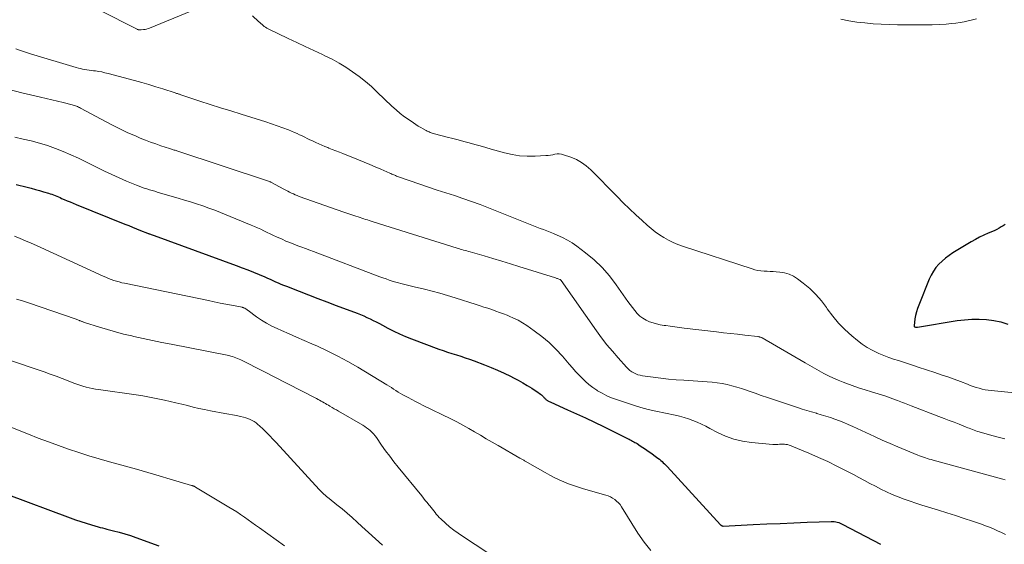
# Model space of a CAD drawing. Units: feet. Extents: x 1910000 to 1915000, y 525000 to 530000.
# Drawn here: x 1913984 to 1914160, y 526810 to 526904 of the extents above; entities that cross this region are included whole.
import ezdxf

# ---------------------------------------------------------------- set-up
doc = ezdxf.new("R2010")
doc.units = ezdxf.units.FT
doc.header["$LTSCALE"] = 100
doc.header["$MEASUREMENT"] = 0
doc.layers.add('CONTOUR INDEX', color=32, linetype='Continuous', lineweight=25)
doc.layers.add('CONTOUR INTERMEDIATE', color=40, linetype='Continuous', lineweight=15)

msp = doc.modelspace()

# ---------------------------------------------------------------- linework, layer by layer
at = {"layer": 'CONTOUR INDEX', "flags": 128}
for points, elevation in [([(1913983.04, 526874.59), (1913985, 526874.08), (1913985.74, 526873.89), (1913986.48, 526873.69), (1913987.22, 526873.48), (1913987.95, 526873.26), (1913988.81, 526873), (1913989.12, 526872.91), (1913989.42, 526872.81), (1913989.72, 526872.7), (1913990.02, 526872.58), (1913990.31, 526872.46), (1913990.61, 526872.33), (1913990.9, 526872.21), (1913991.19, 526872.08), (1913991.66, 526871.88), (1913992.19, 526871.65), (1913992.72, 526871.43), (1913993.26, 526871.21), (1913993.79, 526870.99), (1914002.52, 526867.47), (1914003.23, 526867.18), (1914003.94, 526866.89), (1914004.66, 526866.61), (1914005.37, 526866.32), (1914006.6, 526865.83), (1914006.7, 526865.79), (1914006.79, 526865.75), (1914006.89, 526865.72), (1914006.99, 526865.68), (1914007.12, 526865.63), (1914007.29, 526865.57), (1914007.45, 526865.51), (1914007.61, 526865.45), (1914007.78, 526865.39), (1914022.55, 526860), (1914023.58, 526859.61), (1914024.6, 526859.22), (1914025.62, 526858.81), (1914026.64, 526858.4), (1914027.7, 526857.96), (1914028.18, 526857.75), (1914028.66, 526857.54), (1914029.14, 526857.33), (1914029.62, 526857.12), (1914030.1, 526856.9), (1914030.58, 526856.69), (1914031.06, 526856.49), (1914031.55, 526856.3), (1914033.87, 526855.39), (1914035.52, 526854.75), (1914037.18, 526854.12), (1914038.83, 526853.49), (1914040.49, 526852.86), (1914044.26, 526851.44), (1914044.85, 526851.21), (1914045.43, 526850.97), (1914046, 526850.71), (1914046.57, 526850.44), (1914047.14, 526850.16), (1914047.7, 526849.88), (1914048.26, 526849.59), (1914048.82, 526849.3), (1914049.78, 526848.79), (1914050.82, 526848.26), (1914051.88, 526847.75), (1914052.96, 526847.29), (1914054.04, 526846.86), (1914058.9, 526845.03), (1914059.69, 526844.75), (1914060.48, 526844.47), (1914061.27, 526844.21), (1914062.07, 526843.96), (1914062.87, 526843.72), (1914063.67, 526843.46), (1914064.46, 526843.18), (1914065.25, 526842.9), (1914067.14, 526842.19), (1914068.32, 526841.73), (1914069.48, 526841.24), (1914070.63, 526840.71), (1914071.77, 526840.16), (1914072.34, 526839.87), (1914073.17, 526839.43), (1914074, 526838.97), (1914074.81, 526838.49), (1914075.6, 526837.99), (1914076.77, 526837.24), (1914076.97, 526837.1), (1914077.17, 526836.95), (1914077.36, 526836.78), (1914077.54, 526836.61), (1914077.71, 526836.43), (1914077.8, 526836.34), (1914077.89, 526836.25), (1914077.97, 526836.16), (1914078.06, 526836.07), (1914078.15, 526835.98), (1914078.25, 526835.9), (1914078.35, 526835.83), (1914078.46, 526835.76), (1914078.5, 526835.74), (1914078.63, 526835.67), (1914078.76, 526835.6), (1914078.9, 526835.53), (1914079.03, 526835.47), (1914082.03, 526834.14), (1914083.66, 526833.4), (1914085.29, 526832.65), (1914086.9, 526831.88), (1914088.51, 526831.09), (1914092.9, 526828.92), (1914093.11, 526828.82), (1914093.31, 526828.71), (1914093.52, 526828.61), (1914093.72, 526828.5), (1914093.93, 526828.39), (1914094.13, 526828.27), (1914094.32, 526828.16), (1914094.52, 526828.04), (1914095.1, 526827.67), (1914095.58, 526827.36), (1914096.06, 526827.05), (1914096.53, 526826.72), (1914096.99, 526826.39), (1914098.03, 526825.63), (1914098.28, 526825.44), (1914098.53, 526825.24), (1914098.77, 526825.04), (1914099.01, 526824.84), (1914099.24, 526824.62), (1914099.47, 526824.4), (1914099.69, 526824.18), (1914099.91, 526823.95), (1914109.5, 526813.48), (1914109.55, 526813.43), (1914109.6, 526813.38), (1914109.66, 526813.34), (1914109.73, 526813.31), (1914109.79, 526813.28), (1914109.86, 526813.26), (1914109.93, 526813.25), (1914110, 526813.25), (1914115.4, 526813.51), (1914117.82, 526813.62), (1914120.24, 526813.73), (1914122.67, 526813.83), (1914125.09, 526813.92), (1914129.38, 526814.08), (1914129.65, 526814.07), (1914129.93, 526814.05), (1914130.2, 526814.01), (1914130.47, 526813.95), (1914130.74, 526813.87), (1914131, 526813.78), (1914131.26, 526813.67), (1914131.5, 526813.55), (1914138.23, 526809.97)], 760), ([(1914160.65, 526867.39), (1914160.28, 526867.17), (1914159.91, 526866.94), (1914159.53, 526866.72), (1914159.15, 526866.51), (1914158.76, 526866.33), (1914158.36, 526866.15), (1914157.59, 526865.82), (1914156.81, 526865.47), (1914156.04, 526865.1), (1914155.29, 526864.7), (1914154.55, 526864.28), (1914151.22, 526862.27), (1914150.55, 526861.83), (1914149.9, 526861.35), (1914149.29, 526860.82), (1914148.72, 526860.25), (1914148.2, 526859.64), (1914147.73, 526858.99), (1914147.33, 526858.29), (1914146.99, 526857.57), (1914145.1, 526852.9), (1914144.88, 526852.29), (1914144.69, 526851.68), (1914144.55, 526851.05), (1914144.43, 526850.42), (1914144.26, 526849.18), (1914144.26, 526849.16), (1914144.26, 526849.14), (1914144.27, 526849.12), (1914144.28, 526849.1), (1914144.34, 526849.04), (1914144.36, 526849.03), (1914144.38, 526849.02), (1914144.39, 526849.01), (1914144.41, 526849.01), (1914144.55, 526848.98), (1914144.63, 526848.97), (1914144.72, 526848.97), (1914144.81, 526848.97), (1914144.89, 526848.98), (1914152.03, 526850.13), (1914153.34, 526850.29), (1914154.65, 526850.39), (1914155.97, 526850.39), (1914157.28, 526850.32), (1914158.58, 526850.14), (1914159.86, 526849.88), (1914161.11, 526849.49)], 740), ([(1913981.18, 526819.03), (1913992.71, 526814.74), (1913993.67, 526814.39), (1913994.63, 526814.06), (1913995.59, 526813.75), (1913996.56, 526813.46), (1913997.72, 526813.12), (1913998.12, 526813.01), (1913998.52, 526812.9), (1913998.92, 526812.79), (1913999.32, 526812.69), (1914000.53, 526812.39), (1914001.54, 526812.13), (1914002.54, 526811.85), (1914003.53, 526811.53), (1914004.51, 526811.18), (1914008.64, 526809.67)], 780)]:
    msp.add_lwpolyline(points, dxfattribs=dict(at, elevation=elevation))
at = {"layer": 'CONTOUR INTERMEDIATE', "flags": 128}
for points, elevation in [([(1913997.97, 526905.89), (1914004.76, 526902.43), (1914004.78, 526902.42), (1914004.8, 526902.41), (1914004.82, 526902.4), (1914004.84, 526902.39), (1914004.92, 526902.37), (1914004.94, 526902.36), (1914004.96, 526902.36), (1914004.98, 526902.35), (1914005.01, 526902.35), (1914005.14, 526902.34), (1914005.22, 526902.33), (1914005.31, 526902.33), (1914005.4, 526902.33), (1914005.49, 526902.34), (1914005.88, 526902.37), (1914006.17, 526902.41), (1914006.44, 526902.47), (1914006.72, 526902.55), (1914006.98, 526902.65), (1914014.38, 526905.7)], 744), ([(1914025.46, 526904.82), (1914026.56, 526903.83), (1914026.76, 526903.65), (1914026.96, 526903.47), (1914027.17, 526903.29), (1914027.37, 526903.12), (1914027.58, 526902.95), (1914027.8, 526902.8), (1914028.03, 526902.66), (1914028.26, 526902.54), (1914031.88, 526900.8), (1914033.41, 526900.07), (1914034.94, 526899.34), (1914036.47, 526898.62), (1914038.01, 526897.9), (1914038.47, 526897.69), (1914039.75, 526897.04), (1914041.02, 526896.36), (1914042.24, 526895.61), (1914043.44, 526894.81), (1914044.6, 526893.96), (1914045.73, 526893.07), (1914046.82, 526892.13), (1914047.88, 526891.16), (1914050.51, 526888.63), (1914051.24, 526887.97), (1914051.99, 526887.33), (1914052.78, 526886.72), (1914053.58, 526886.15), (1914054.37, 526885.61), (1914054.79, 526885.32), (1914055.23, 526885.05), (1914055.67, 526884.79), (1914056.12, 526884.55), (1914056.68, 526884.25), (1914056.85, 526884.16), (1914057.03, 526884.08), (1914057.21, 526884), (1914057.38, 526883.92), (1914057.57, 526883.85), (1914057.75, 526883.78), (1914057.94, 526883.72), (1914058.13, 526883.67), (1914060.43, 526883.08), (1914061.42, 526882.83), (1914062.41, 526882.57), (1914063.4, 526882.3), (1914064.39, 526882.03), (1914065.38, 526881.75), (1914066.36, 526881.48), (1914067.35, 526881.2), (1914068.34, 526880.92), (1914070.72, 526880.25), (1914072.07, 526879.94), (1914073.44, 526879.72), (1914074.81, 526879.64), (1914076.2, 526879.64), (1914078.17, 526879.75), (1914078.58, 526879.79), (1914078.98, 526879.84), (1914079.38, 526879.91), (1914079.78, 526879.99), (1914080.17, 526880.05), (1914080.56, 526880.07), (1914080.95, 526880.02), (1914081.34, 526879.92), (1914082.63, 526879.47), (1914083.62, 526879.04), (1914084.56, 526878.53), (1914085.41, 526877.9), (1914086.22, 526877.19), (1914090.94, 526872.39), (1914092.04, 526871.29), (1914093.15, 526870.21), (1914094.28, 526869.14), (1914095.43, 526868.09), (1914096.35, 526867.26), (1914097.06, 526866.66), (1914097.79, 526866.08), (1914098.55, 526865.55), (1914099.34, 526865.05), (1914100.15, 526864.6), (1914100.98, 526864.18), (1914101.83, 526863.82), (1914102.7, 526863.5), (1914115.17, 526859.42), (1914115.7, 526859.27), (1914116.23, 526859.15), (1914116.77, 526859.08), (1914117.32, 526859.03), (1914117.87, 526859), (1914118.42, 526858.97), (1914118.97, 526858.93), (1914119.52, 526858.89), (1914120.17, 526858.84), (1914121.01, 526858.7), (1914121.83, 526858.47), (1914122.59, 526858.1), (1914123.31, 526857.64), (1914124.36, 526856.85), (1914125.53, 526855.87), (1914126.63, 526854.83), (1914127.62, 526853.68), (1914128.54, 526852.47), (1914128.67, 526852.27), (1914129.66, 526850.95), (1914130.71, 526849.7), (1914131.86, 526848.53), (1914133.07, 526847.42), (1914134.11, 526846.55), (1914134.96, 526845.91), (1914135.84, 526845.31), (1914136.76, 526844.8), (1914137.72, 526844.33), (1914137.97, 526844.22), (1914138.84, 526843.87), (1914139.71, 526843.53), (1914140.59, 526843.23), (1914141.48, 526842.94), (1914142.37, 526842.66), (1914143.26, 526842.38), (1914144.15, 526842.09), (1914145.03, 526841.8), (1914148, 526840.81), (1914149.15, 526840.42), (1914150.31, 526840.02), (1914151.45, 526839.6), (1914152.59, 526839.17), (1914153.84, 526838.69), (1914154.36, 526838.5), (1914154.88, 526838.31), (1914155.41, 526838.14), (1914155.94, 526837.98), (1914156.47, 526837.85), (1914157.01, 526837.73), (1914157.56, 526837.64), (1914158.11, 526837.57), (1914170.66, 526836.31)], 744), ([(1914155.48, 526904.31), (1914154.75, 526904.11), (1914154.01, 526903.92), (1914153.27, 526903.76), (1914152.53, 526903.63), (1914151.78, 526903.53), (1914151.02, 526903.46), (1914150.03, 526903.38), (1914148.77, 526903.3), (1914147.51, 526903.25), (1914146.26, 526903.22), (1914145, 526903.22), (1914142.76, 526903.24), (1914141.29, 526903.26), (1914139.83, 526903.3), (1914138.37, 526903.36), (1914136.91, 526903.44), (1914135.45, 526903.56), (1914134, 526903.73), (1914132.56, 526903.97), (1914131.13, 526904.26)], 744), ([(1913982.94, 526898.95), (1913983.81, 526898.62), (1913984.68, 526898.33), (1913985.57, 526898.05), (1913993.81, 526895.58), (1913994.19, 526895.47), (1913994.57, 526895.38), (1913994.96, 526895.3), (1913995.34, 526895.23), (1913995.73, 526895.17), (1913996.12, 526895.11), (1913996.51, 526895.05), (1913996.9, 526895), (1913997.27, 526894.95), (1913997.84, 526894.87), (1913998.4, 526894.77), (1913998.97, 526894.64), (1913999.53, 526894.5), (1914004.3, 526893.22), (1914005.57, 526892.87), (1914006.83, 526892.5), (1914008.09, 526892.12), (1914009.34, 526891.73), (1914011.6, 526891), (1914011.72, 526890.96), (1914011.84, 526890.92), (1914011.97, 526890.88), (1914012.09, 526890.84), (1914012.21, 526890.8), (1914012.33, 526890.76), (1914012.46, 526890.72), (1914012.58, 526890.68), (1914016.02, 526889.55), (1914017.87, 526888.95), (1914019.71, 526888.35), (1914021.56, 526887.77), (1914023.41, 526887.19), (1914027.86, 526885.81), (1914028.89, 526885.47), (1914029.91, 526885.12), (1914030.93, 526884.74), (1914031.93, 526884.35), (1914032.99, 526883.92), (1914033.46, 526883.72), (1914033.93, 526883.51), (1914034.39, 526883.29), (1914034.85, 526883.06), (1914035.3, 526882.83), (1914035.76, 526882.6), (1914036.22, 526882.38), (1914036.69, 526882.16), (1914036.83, 526882.1), (1914037.37, 526881.86), (1914037.91, 526881.62), (1914038.46, 526881.4), (1914039, 526881.18), (1914039.17, 526881.11), (1914039.8, 526880.86), (1914040.43, 526880.62), (1914041.06, 526880.36), (1914041.69, 526880.11), (1914044.52, 526878.97), (1914045.52, 526878.56), (1914046.52, 526878.15), (1914047.51, 526877.73), (1914048.51, 526877.3), (1914050.15, 526876.6), (1914050.32, 526876.52), (1914050.49, 526876.45), (1914050.66, 526876.37), (1914050.83, 526876.3), (1914051, 526876.23), (1914051.17, 526876.16), (1914051.34, 526876.09), (1914051.51, 526876.03), (1914055.54, 526874.61), (1914057.08, 526874.08), (1914058.62, 526873.56), (1914060.16, 526873.06), (1914061.71, 526872.57), (1914063.26, 526872.07), (1914064.8, 526871.54), (1914066.32, 526870.98), (1914067.83, 526870.39), (1914074.73, 526867.61), (1914075.33, 526867.37), (1914075.93, 526867.14), (1914076.53, 526866.91), (1914077.13, 526866.68), (1914077.73, 526866.46), (1914078.34, 526866.23), (1914078.94, 526865.99), (1914079.53, 526865.75), (1914080.2, 526865.47), (1914081.12, 526865.06), (1914082.01, 526864.6), (1914082.85, 526864.07), (1914083.68, 526863.5), (1914085.28, 526862.29), (1914086.81, 526861.02), (1914088.26, 526859.65), (1914089.56, 526858.16), (1914090.78, 526856.57), (1914092.88, 526853.56), (1914093.28, 526853.01), (1914093.69, 526852.46), (1914094.12, 526851.93), (1914094.56, 526851.42), (1914095.04, 526850.95), (1914095.56, 526850.54), (1914096.13, 526850.21), (1914096.74, 526849.93), (1914097.39, 526849.72), (1914098.04, 526849.54), (1914098.7, 526849.39), (1914099.37, 526849.28), (1914099.67, 526849.23), (1914100.49, 526849.11), (1914101.31, 526849), (1914102.14, 526848.89), (1914102.96, 526848.79), (1914108.76, 526848.11), (1914110.03, 526847.96), (1914111.31, 526847.82), (1914112.58, 526847.67), (1914113.85, 526847.53), (1914116.19, 526847.27), (1914116.3, 526847.25), (1914116.4, 526847.24), (1914116.5, 526847.21), (1914116.6, 526847.18), (1914116.69, 526847.15), (1914116.79, 526847.11), (1914116.88, 526847.07), (1914116.97, 526847.02), (1914124.71, 526842.55), (1914125.55, 526842.07), (1914126.38, 526841.6), (1914127.22, 526841.13), (1914128.06, 526840.66), (1914128.92, 526840.22), (1914129.78, 526839.8), (1914130.66, 526839.42), (1914131.55, 526839.06), (1914132.02, 526838.88), (1914133.16, 526838.47), (1914134.31, 526838.06), (1914135.46, 526837.69), (1914136.62, 526837.32), (1914139, 526836.6), (1914139.5, 526836.45), (1914139.99, 526836.28), (1914140.47, 526836.11), (1914140.95, 526835.93), (1914141.3, 526835.79), (1914141.61, 526835.67), (1914141.91, 526835.54), (1914142.22, 526835.42), (1914142.53, 526835.29), (1914142.83, 526835.16), (1914143.14, 526835.04), (1914143.45, 526834.92), (1914143.76, 526834.8), (1914148.73, 526832.92), (1914149.65, 526832.57), (1914150.56, 526832.22), (1914151.47, 526831.87), (1914152.38, 526831.51), (1914153.62, 526831.01), (1914153.91, 526830.9), (1914154.19, 526830.79), (1914154.48, 526830.67), (1914154.77, 526830.56), (1914155.06, 526830.45), (1914155.35, 526830.35), (1914155.64, 526830.25), (1914155.94, 526830.16), (1914158.22, 526829.49), (1914159.38, 526829.18), (1914160.54, 526828.91)], 748), ([(1913981.5, 526891.66), (1913984.07, 526891.01), (1913987.4, 526890.22), (1913988.41, 526889.98), (1913989.42, 526889.74), (1913990.43, 526889.51), (1913991.44, 526889.27), (1913993.06, 526888.88), (1913993.26, 526888.83), (1913993.46, 526888.77), (1913993.65, 526888.7), (1913993.85, 526888.63), (1913994.04, 526888.55), (1913994.23, 526888.46), (1913994.42, 526888.37), (1913994.6, 526888.27), (1913999.16, 526885.81), (1914000.46, 526885.13), (1914001.77, 526884.48), (1914003.09, 526883.87), (1914004.43, 526883.28), (1914005.31, 526882.91), (1914006.22, 526882.54), (1914007.15, 526882.18), (1914008.08, 526881.84), (1914009.01, 526881.53), (1914010.56, 526881.02), (1914010.73, 526880.97), (1914010.9, 526880.91), (1914011.06, 526880.86), (1914011.23, 526880.8), (1914011.4, 526880.75), (1914011.56, 526880.7), (1914011.73, 526880.64), (1914011.9, 526880.59), (1914028.36, 526875.15), (1914028.46, 526875.11), (1914028.57, 526875.07), (1914028.67, 526875.02), (1914028.78, 526874.97), (1914031.11, 526873.7), (1914031.44, 526873.52), (1914031.78, 526873.35), (1914032.12, 526873.18), (1914032.46, 526873.02), (1914032.8, 526872.86), (1914033.15, 526872.71), (1914033.5, 526872.57), (1914033.85, 526872.44), (1914041.87, 526869.61), (1914042.41, 526869.43), (1914042.95, 526869.24), (1914043.48, 526869.06), (1914044.02, 526868.88), (1914044.43, 526868.74), (1914044.77, 526868.63), (1914045.1, 526868.52), (1914045.43, 526868.41), (1914045.77, 526868.31), (1914046.1, 526868.2), (1914046.44, 526868.09), (1914046.77, 526867.98), (1914047.11, 526867.88), (1914062.19, 526863.15), (1914062.49, 526863.06), (1914062.78, 526862.97), (1914063.08, 526862.89), (1914063.37, 526862.8), (1914063.67, 526862.72), (1914063.96, 526862.63), (1914064.26, 526862.55), (1914064.56, 526862.46), (1914067.09, 526861.73), (1914068.65, 526861.28), (1914070.21, 526860.81), (1914071.77, 526860.34), (1914073.32, 526859.85), (1914079.86, 526857.79), (1914079.99, 526857.75), (1914080.12, 526857.7), (1914080.25, 526857.66), (1914080.38, 526857.62), (1914080.64, 526857.52), (1914080.72, 526857.49), (1914080.82, 526857.4), (1914080.84, 526857.38), (1914080.85, 526857.37), (1914080.87, 526857.35), (1914080.88, 526857.33), (1914087.23, 526848.3), (1914088.15, 526847.05), (1914089.1, 526845.81), (1914090.09, 526844.62), (1914091.12, 526843.45), (1914092.65, 526841.76), (1914092.94, 526841.46), (1914093.25, 526841.19), (1914093.58, 526840.96), (1914093.94, 526840.74), (1914094.31, 526840.56), (1914094.69, 526840.41), (1914095.09, 526840.31), (1914095.49, 526840.23), (1914097.41, 526839.96), (1914098.79, 526839.79), (1914100.17, 526839.64), (1914101.55, 526839.51), (1914102.93, 526839.41), (1914107.12, 526839.13), (1914108.02, 526839.05), (1914108.91, 526838.95), (1914109.8, 526838.81), (1914110.68, 526838.64), (1914111.56, 526838.44), (1914112.43, 526838.21), (1914113.29, 526837.95), (1914114.15, 526837.66), (1914114.64, 526837.48), (1914115.73, 526837.09), (1914116.83, 526836.7), (1914117.93, 526836.33), (1914119.03, 526835.95), (1914123.31, 526834.53), (1914124.16, 526834.26), (1914125.01, 526833.99), (1914125.86, 526833.74), (1914126.72, 526833.49), (1914126.78, 526833.48), (1914127.61, 526833.24), (1914128.43, 526832.99), (1914129.25, 526832.72), (1914130.06, 526832.44), (1914130.87, 526832.14), (1914131.67, 526831.83), (1914132.46, 526831.49), (1914133.25, 526831.14), (1914137.17, 526829.31), (1914138.56, 526828.67), (1914139.95, 526828.05), (1914141.36, 526827.45), (1914142.77, 526826.86), (1914144.92, 526825.98), (1914145.26, 526825.85), (1914145.6, 526825.72), (1914145.95, 526825.6), (1914146.3, 526825.48), (1914146.65, 526825.38), (1914147, 526825.27), (1914147.36, 526825.17), (1914147.71, 526825.07), (1914160.23, 526821.65), (1914160.6, 526821.55)], 752), ([(1913982.78, 526883.04), (1913984.26, 526882.73), (1913985.73, 526882.39), (1913987.19, 526881.98), (1913988.63, 526881.54), (1913990.06, 526881.05), (1913991.46, 526880.51), (1913992.85, 526879.91), (1913994.22, 526879.27), (1913997.55, 526877.62), (1913998.87, 526876.98), (1914000.19, 526876.36), (1914001.52, 526875.77), (1914002.86, 526875.19), (1914004.65, 526874.44), (1914005.1, 526874.25), (1914005.56, 526874.08), (1914006.02, 526873.92), (1914006.49, 526873.77), (1914006.96, 526873.62), (1914007.43, 526873.48), (1914007.9, 526873.34), (1914008.37, 526873.21), (1914011.04, 526872.44), (1914012.14, 526872.11), (1914013.24, 526871.78), (1914014.34, 526871.44), (1914015.43, 526871.09), (1914016.52, 526870.72), (1914017.6, 526870.34), (1914018.68, 526869.93), (1914019.74, 526869.51), (1914025.22, 526867.29), (1914025.8, 526867.04), (1914026.38, 526866.79), (1914026.95, 526866.52), (1914027.51, 526866.24), (1914028.08, 526865.96), (1914028.65, 526865.69), (1914029.22, 526865.42), (1914029.79, 526865.16), (1914030.77, 526864.73), (1914031.46, 526864.42), (1914032.17, 526864.13), (1914032.87, 526863.85), (1914033.59, 526863.58), (1914034.3, 526863.32), (1914035.01, 526863.06), (1914035.73, 526862.79), (1914036.44, 526862.52), (1914048.34, 526858), (1914048.89, 526857.79), (1914049.44, 526857.6), (1914049.99, 526857.41), (1914050.55, 526857.23), (1914050.74, 526857.17), (1914051.2, 526857.03), (1914051.67, 526856.9), (1914052.13, 526856.78), (1914052.6, 526856.66), (1914053.07, 526856.56), (1914053.54, 526856.45), (1914054.01, 526856.33), (1914054.47, 526856.22), (1914056.33, 526855.78), (1914057.72, 526855.43), (1914059.11, 526855.05), (1914060.48, 526854.65), (1914061.86, 526854.23), (1914065.62, 526853.03), (1914066.33, 526852.8), (1914067.03, 526852.57), (1914067.74, 526852.34), (1914068.44, 526852.1), (1914069.14, 526851.85), (1914069.84, 526851.6), (1914070.53, 526851.34), (1914071.22, 526851.08), (1914071.53, 526850.95), (1914072.36, 526850.59), (1914073.17, 526850.2), (1914073.95, 526849.74), (1914074.71, 526849.25), (1914076.05, 526848.31), (1914077.42, 526847.28), (1914078.73, 526846.18), (1914079.95, 526844.98), (1914081.12, 526843.72), (1914082.34, 526842.3), (1914082.91, 526841.66), (1914083.47, 526841.02), (1914084.05, 526840.4), (1914084.64, 526839.78), (1914085.25, 526839.19), (1914085.89, 526838.63), (1914086.57, 526838.12), (1914087.27, 526837.65), (1914087.44, 526837.55), (1914088.26, 526837.08), (1914089.1, 526836.65), (1914089.96, 526836.27), (1914090.85, 526835.94), (1914092.61, 526835.34), (1914093.91, 526834.92), (1914095.22, 526834.53), (1914096.54, 526834.2), (1914097.88, 526833.89), (1914101.35, 526833.16), (1914102.16, 526832.97), (1914102.97, 526832.75), (1914103.77, 526832.49), (1914104.56, 526832.2), (1914105.34, 526831.87), (1914106.11, 526831.53), (1914106.86, 526831.17), (1914107.61, 526830.78), (1914108.98, 526830.04), (1914110.43, 526829.37), (1914111.92, 526828.82), (1914113.47, 526828.47), (1914115.05, 526828.23), (1914118.93, 526827.91), (1914119.23, 526827.9), (1914119.53, 526827.89), (1914119.83, 526827.91), (1914120.13, 526827.93), (1914120.17, 526827.94), (1914120.45, 526827.96), (1914120.72, 526827.96), (1914121, 526827.95), (1914121.27, 526827.91), (1914121.54, 526827.86), (1914121.81, 526827.79), (1914122.07, 526827.71), (1914122.33, 526827.61), (1914125.38, 526826.32), (1914127.08, 526825.58), (1914128.76, 526824.81), (1914130.42, 526824), (1914132.07, 526823.16), (1914133.37, 526822.48), (1914134.36, 526821.95), (1914135.35, 526821.43), (1914136.34, 526820.91), (1914137.34, 526820.39), (1914138.33, 526819.89), (1914139.34, 526819.4), (1914140.36, 526818.94), (1914141.39, 526818.51), (1914141.42, 526818.5), (1914142.47, 526818.09), (1914143.54, 526817.7), (1914144.61, 526817.33), (1914145.69, 526816.99), (1914148.63, 526816.09), (1914150.18, 526815.62), (1914151.72, 526815.13), (1914153.25, 526814.62), (1914154.78, 526814.11), (1914156.36, 526813.57), (1914157.1, 526813.31), (1914157.83, 526813.03), (1914158.55, 526812.72), (1914159.26, 526812.4), (1914159.97, 526812.07), (1914160.68, 526811.74)], 756), ([(1913982.73, 526865.27), (1913983.73, 526864.88), (1913984.72, 526864.48), (1913985.71, 526864.05), (1913986.68, 526863.62), (1913998.67, 526858.1), (1913999.13, 526857.9), (1913999.59, 526857.71), (1914000.06, 526857.53), (1914000.54, 526857.36), (1914001.02, 526857.21), (1914001.5, 526857.07), (1914001.99, 526856.94), (1914002.48, 526856.83), (1914017.57, 526853.71), (1914018.6, 526853.5), (1914019.63, 526853.29), (1914020.66, 526853.08), (1914021.7, 526852.88), (1914023.6, 526852.52), (1914023.68, 526852.5), (1914023.76, 526852.48), (1914023.85, 526852.45), (1914023.93, 526852.42), (1914024.01, 526852.39), (1914024.09, 526852.36), (1914024.16, 526852.31), (1914024.23, 526852.26), (1914024.28, 526852.23), (1914024.38, 526852.16), (1914024.48, 526852.08), (1914024.57, 526852.01), (1914024.67, 526851.94), (1914026.21, 526850.83), (1914027.1, 526850.23), (1914028, 526849.67), (1914028.94, 526849.16), (1914029.91, 526848.7), (1914030.66, 526848.37), (1914032.02, 526847.76), (1914033.37, 526847.17), (1914034.73, 526846.57), (1914036.09, 526845.97), (1914037.12, 526845.52), (1914038.97, 526844.67), (1914040.8, 526843.76), (1914042.59, 526842.79), (1914044.35, 526841.77), (1914049.56, 526838.62), (1914049.98, 526838.36), (1914050.4, 526838.1), (1914050.81, 526837.84), (1914051.23, 526837.57), (1914051.64, 526837.31), (1914052.06, 526837.06), (1914052.48, 526836.81), (1914052.91, 526836.57), (1914053.39, 526836.31), (1914054.07, 526835.94), (1914054.75, 526835.59), (1914055.43, 526835.24), (1914056.11, 526834.9), (1914061.07, 526832.49), (1914062.15, 526831.94), (1914063.23, 526831.37), (1914064.3, 526830.78), (1914065.35, 526830.16), (1914066.4, 526829.54), (1914067.45, 526828.92), (1914068.51, 526828.3), (1914069.56, 526827.69), (1914073.47, 526825.45), (1914073.59, 526825.38), (1914073.71, 526825.31), (1914073.83, 526825.25), (1914073.95, 526825.18), (1914074.07, 526825.11), (1914074.19, 526825.05), (1914074.31, 526824.98), (1914074.43, 526824.91), (1914078.01, 526822.85), (1914078.83, 526822.4), (1914079.66, 526821.97), (1914080.51, 526821.56), (1914081.37, 526821.18), (1914082.24, 526820.83), (1914083.12, 526820.5), (1914084.01, 526820.21), (1914084.9, 526819.94), (1914088.89, 526818.81), (1914089.32, 526818.66), (1914089.73, 526818.49), (1914090.13, 526818.27), (1914090.51, 526818.03), (1914090.86, 526817.74), (1914091.18, 526817.43), (1914091.46, 526817.09), (1914091.72, 526816.72), (1914094.65, 526811.98), (1914095.77, 526810.36), (1914097, 526808.84)], 764), ([(1913983.06, 526853.99), (1913984.16, 526853.69), (1913985.26, 526853.35), (1913993.77, 526850.37), (1913993.92, 526850.31), (1913994.08, 526850.26), (1913994.23, 526850.2), (1913994.38, 526850.14), (1913994.48, 526850.1), (1913994.58, 526850.06), (1913994.69, 526850.02), (1913994.79, 526849.98), (1913994.89, 526849.94), (1913995, 526849.91), (1913995.1, 526849.87), (1913995.2, 526849.84), (1913995.31, 526849.8), (1913997.97, 526848.95), (1913999.41, 526848.51), (1914000.86, 526848.1), (1914002.32, 526847.72), (1914003.78, 526847.37), (1914004.17, 526847.28), (1914005.84, 526846.92), (1914007.5, 526846.56), (1914009.17, 526846.22), (1914010.84, 526845.88), (1914020.92, 526843.92), (1914021.24, 526843.85), (1914021.55, 526843.77), (1914021.87, 526843.68), (1914022.18, 526843.57), (1914022.48, 526843.46), (1914022.79, 526843.33), (1914023.08, 526843.2), (1914023.38, 526843.06), (1914024.91, 526842.31), (1914025.97, 526841.78), (1914027.03, 526841.26), (1914028.08, 526840.72), (1914029.13, 526840.18), (1914036.97, 526836.12), (1914037.24, 526835.98), (1914037.51, 526835.83), (1914037.77, 526835.68), (1914038.04, 526835.53), (1914038.31, 526835.38), (1914038.57, 526835.23), (1914038.84, 526835.08), (1914039.1, 526834.92), (1914039.36, 526834.78), (1914039.75, 526834.55), (1914040.15, 526834.32), (1914040.54, 526834.09), (1914040.93, 526833.87), (1914045.25, 526831.36), (1914045.61, 526831.14), (1914045.96, 526830.9), (1914046.29, 526830.65), (1914046.61, 526830.38), (1914046.92, 526830.09), (1914047.2, 526829.78), (1914047.47, 526829.46), (1914047.72, 526829.12), (1914048.65, 526827.78), (1914049.36, 526826.77), (1914050.1, 526825.77), (1914050.85, 526824.79), (1914051.63, 526823.82), (1914055.86, 526818.66), (1914056.18, 526818.26), (1914056.5, 526817.86), (1914056.82, 526817.46), (1914057.14, 526817.06), (1914057.31, 526816.85), (1914057.54, 526816.55), (1914057.78, 526816.25), (1914058.01, 526815.95), (1914058.24, 526815.65), (1914058.47, 526815.36), (1914058.72, 526815.07), (1914058.98, 526814.8), (1914059.26, 526814.54), (1914060.12, 526813.75), (1914060.85, 526813.12), (1914061.59, 526812.52), (1914062.37, 526811.95), (1914063.16, 526811.41), (1914067.73, 526808.45)], 768), ([(1913981.46, 526843.17), (1913988.06, 526840.91), (1913989.14, 526840.53), (1913990.21, 526840.15), (1913991.28, 526839.74), (1913992.34, 526839.33), (1913993.39, 526838.92), (1913993.93, 526838.72), (1913994.47, 526838.53), (1913995.02, 526838.36), (1913995.57, 526838.21), (1913996.13, 526838.07), (1913996.69, 526837.95), (1913997.26, 526837.85), (1913997.82, 526837.76), (1914004.59, 526836.79), (1914005.79, 526836.6), (1914006.98, 526836.4), (1914008.17, 526836.17), (1914009.36, 526835.93), (1914009.66, 526835.86), (1914010.69, 526835.63), (1914011.72, 526835.39), (1914012.75, 526835.13), (1914013.78, 526834.87), (1914014.8, 526834.61), (1914015.83, 526834.37), (1914016.87, 526834.15), (1914017.91, 526833.95), (1914020.5, 526833.48), (1914021.2, 526833.35), (1914021.89, 526833.22), (1914022.59, 526833.07), (1914023.28, 526832.92), (1914023.85, 526832.79), (1914024.25, 526832.69), (1914024.65, 526832.56), (1914025.03, 526832.39), (1914025.4, 526832.21), (1914025.76, 526831.99), (1914026.1, 526831.76), (1914026.43, 526831.5), (1914026.74, 526831.22), (1914027.35, 526830.64), (1914027.96, 526830.05), (1914028.55, 526829.46), (1914029.14, 526828.85), (1914029.71, 526828.24), (1914037.43, 526819.82), (1914037.64, 526819.6), (1914037.85, 526819.38), (1914038.07, 526819.17), (1914038.29, 526818.97), (1914038.52, 526818.77), (1914038.75, 526818.57), (1914038.99, 526818.38), (1914039.22, 526818.19), (1914040.62, 526817.07), (1914041.55, 526816.32), (1914042.47, 526815.55), (1914043.37, 526814.76), (1914044.26, 526813.96), (1914045.09, 526813.19), (1914046.32, 526812.06), (1914047.56, 526810.93), (1914048.81, 526809.81)], 772), ([(1913980.57, 526831.59), (1913985.21, 526829.73), (1913987, 526829.03), (1913988.8, 526828.35), (1913990.61, 526827.69), (1913992.43, 526827.06), (1913994.26, 526826.45), (1913996.1, 526825.87), (1913997.94, 526825.32), (1913999.79, 526824.79), (1914002.64, 526824), (1914004.66, 526823.44), (1914006.67, 526822.87), (1914008.68, 526822.28), (1914010.69, 526821.69), (1914014.53, 526820.55), (1914014.62, 526820.52), (1914014.71, 526820.49), (1914014.8, 526820.46), (1914014.88, 526820.42), (1914014.97, 526820.38), (1914015.06, 526820.34), (1914015.14, 526820.3), (1914015.22, 526820.25), (1914021.23, 526816.66), (1914021.94, 526816.23), (1914022.63, 526815.78), (1914023.32, 526815.32), (1914024, 526814.86), (1914024.68, 526814.38), (1914025.35, 526813.9), (1914026.03, 526813.42), (1914026.7, 526812.94), (1914031.24, 526809.69)], 776)]:
    msp.add_lwpolyline(points, dxfattribs=dict(at, elevation=elevation))

doc.saveas('drawing.dxf')
